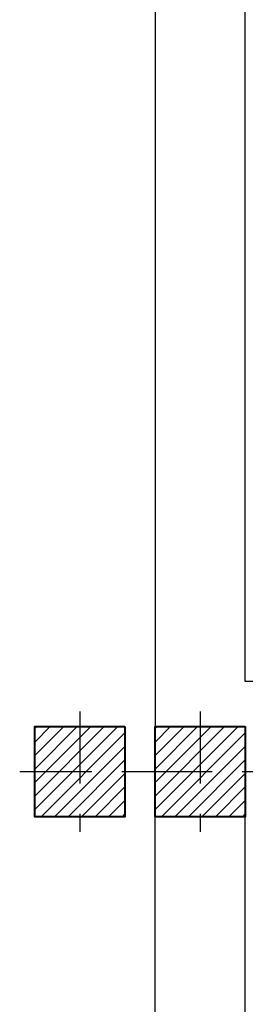
# Model space of a CAD drawing. Units: millimetres. Extents: x 2888 to 3492, y 426 to 572.
# Drawn here: x 2932 to 2932, y 511 to 514 of the extents above; entities that cross this region are included whole.
import ezdxf

# ---------------------------------------------------------------- set-up
doc = ezdxf.new("R2010")
doc.units = ezdxf.units.MM
doc.linetypes.add('ACAD_ISO10W100', pattern=[18.5, 12, -3, 0.5, -3])
for name, color, linetype, lineweight in [('coupé', 7, 'Continuous', 30), ('meuble', 185, 'Continuous', 5), ('POTEAUX', 1, 'Continuous', 40)]:
    doc.layers.add(name, color=color, linetype=linetype, lineweight=lineweight)

msp = doc.modelspace()

# ---------------------------------------------------------------- hatches: boundary and pattern name
at = {"layer": 'meuble'}
h = msp.add_hatch(dxfattribs=at)
h.set_pattern_fill('ANSI31', color=256, scale=0.01)
h.set_pattern_definition([(45, (-832.391853, -374.951148), (-0.0224506403, 0.0224506403), [])])
h.paths.add_polyline_path([(2931.6416, 511.6497), (2931.9416, 511.6497), (2931.9416, 511.9497), (2931.6416, 511.9497)])
h = msp.add_hatch(dxfattribs=at)
h.set_pattern_fill('ANSI31', color=256, scale=0.01)
h.set_pattern_definition([(45, (-831.991853, -374.951148), (-0.0224506403, 0.0224506403), [])])
h.paths.add_polyline_path([(2932.0416, 511.6497), (2932.3416, 511.6497), (2932.3416, 511.9497), (2932.0416, 511.9497)])

# ---------------------------------------------------------------- linework, layer by layer
at = {"color": 3, "linetype": 'ACAD_ISO10W100', "ltscale": 0.02}
for points in [[(2931.7916, 511.9998), (2931.7916, 511.5998)], [(2932.1916, 511.9998), (2932.1916, 511.5998)], [(2931.5916, 511.7998), (2931.9916, 511.7998)], [(2931.9916, 511.7998), (2932.3916, 511.7998)]]:
    msp.add_lwpolyline(points, dxfattribs=at)
at = {"layer": 'coupé'}
for p, q in [((2933.3916, 512.0997), (2932.3416, 512.0997)), ((2932.0416, 507.4498), (2932.0416, 511.6498)), ((2932.3416, 507.4497), (2932.3416, 511.6498))]:
    msp.add_line(p, q, dxfattribs=at)
for points in [[(2932.0416, 517.1498), (2932.0416, 511.9498)], [(2932.3416, 512.0997), (2932.3416, 515.4498)]]:
    msp.add_lwpolyline(points, dxfattribs=at)
at = {"layer": 'POTEAUX'}
for points in [[(2931.9416, 511.9498), (2931.9416, 511.6498), (2931.6416, 511.6498), (2931.6416, 511.9498), (2931.9416, 511.9498)], [(2932.3416, 511.9498), (2932.3416, 511.6498), (2932.0416, 511.6498), (2932.0416, 511.9498), (2932.3416, 511.9498)]]:
    msp.add_lwpolyline(points, dxfattribs=at)

doc.saveas('drawing.dxf')
